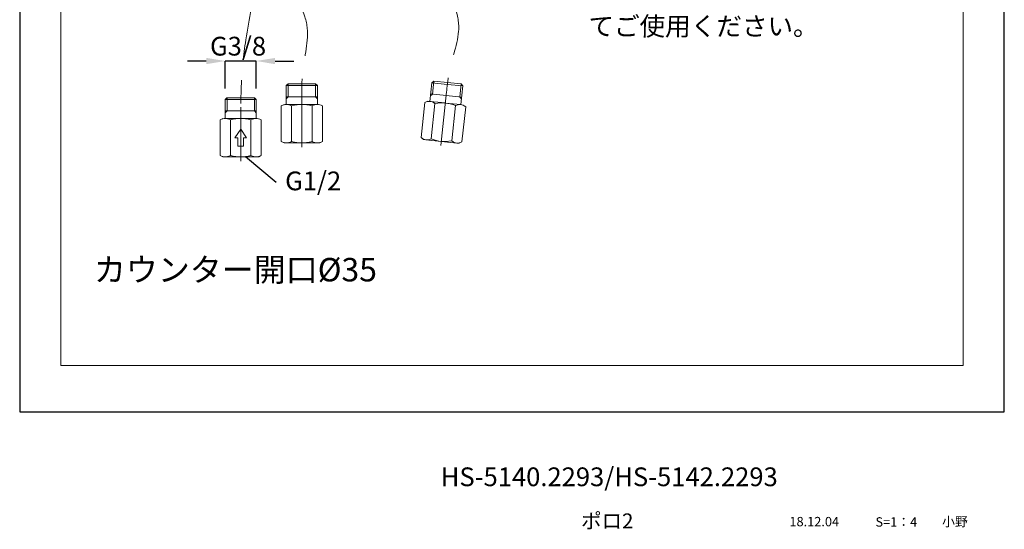
# Model space of a CAD drawing. Units: millimetres. Extents: x 454 to 979, y 609 to 1414.
# Drawn here: x 454 to 979, y 609 to 881 of the extents above; entities that cross this region are included whole.
import ezdxf
from ezdxf.enums import TextEntityAlignment as Align

# ---------------------------------------------------------------- set-up
doc = ezdxf.new("R2010")
doc.units = ezdxf.units.MM
doc.header["$LTSCALE"] = 10
doc.linetypes.add('CENTER1', pattern=[10, 6.25, -1.25, 1.25, -1.25])
for name, color, linetype, lineweight in [('中心線', 1, 'Continuous', 0), ('図面枠', 6, 'Continuous', 20), ('太線', 4, 'Continuous', 35), ('文字', 4, 'Continuous', 15), ('洗面', 6, 'Continuous', 15)]:
    doc.layers.add(name, color=color, linetype=linetype, lineweight=lineweight)
doc.layers.add('寸法線', color=3, linetype='Continuous')
doc.styles.add('japanese', font='romans.shx', dxfattribs={"bigfont": 'bigfont.shx'})
doc.dimstyles.new('カタログS4', dxfattribs={"dimtxt": 10, "dimasz": 10, "dimexe": 0, "dimexo": 6, "dimgap": 2, "dimtad": 1, "dimdec": 0, "dimdsep": 46, "dimtxsty": 'japanese', "dimcen": 2.5, "dimadec": 0, "dimazin": 0, "dimtfac": 1, "dimtdec": 0, "dimtmove": 2, "dimatfit": 3, "dimfxl": 1, "dimtolj": 1, "dimarcsym": 0})

# ---------------------------------------------------------------- blocks, each defined once
blk = doc.blocks.new('*D11')
at = {"layer": 'Defpoints', "color": 0, "linetype": 'Continuous'}
for p in [(563.88, 858.81), (563.88, 838.23), (580.54, 838.24)]:
    blk.add_point(p, dxfattribs=at)
at = {"layer": '寸法線', "color": 0, "linetype": 'Continuous', "lineweight": -2}
for p, q in [((553.88, 858.81), (543.88, 858.81)), ((563.88, 844.23), (563.88, 858.81)), ((580.54, 858.81), (563.88, 858.81)), ((580.54, 844.24), (580.54, 858.81)), ((590.54, 858.81), (600.54, 858.81))]:
    blk.add_line(p, q, dxfattribs=at)
at = {"layer": '寸法線', "color": 0, "linetype": 'Continuous'}
for points in [[(553.88, 860.47), (553.88, 857.14), (563.88, 858.81)], [(590.54, 860.47), (590.54, 857.14), (580.54, 858.81)]]:
    blk.add_solid(points, dxfattribs=at)
at = {"layer": '寸法線', "color": 0, "linetype": 'Continuous', "insert": (570.81, 866.73), "char_height": 10, "attachment_point": 5, "style": 'japanese'}
blk.add_mtext('\\A1;G3/8', dxfattribs=at)

msp = doc.modelspace()

# ---------------------------------------------------------------- linework, layer by layer
at = {"layer": 'Defpoints', "linetype": 'Continuous'}
msp.add_lwpolyline([(979.37, 1414.11), (454.37, 1414.11), (454.37, 671.61), (979.37, 671.61)], close=True, dxfattribs=at)
at = {"layer": '中心線', "color": 1, "linetype": 'CENTER1', "lineweight": 0}
for p, q in [((604.83, 812.95), (604.83, 841.74)), ((678.97, 813.79), (681.98, 842.43)), ((572.21, 805.48), (572.21, 834.28))]:
    msp.add_line(p, q, dxfattribs=at)
for points, knots in [([(581.72, 923), (581.4, 916.48), (580.53, 898.68), (574.77, 873.09), (572.57, 849.9), (572.29, 837.92), (572.21, 834.28)], [0, 0, 0, 0, 19.56446, 53.389084, 78.382128, 89.323967, 89.323967, 89.323967, 89.323967]), ([(596.98, 922.13), (596.69, 915.76), (595.96, 900.07), (611.8, 878.96), (604.78, 857.32), (604.82, 845.38), (604.83, 841.74)], [0, 0, 0, 0, 18.800986, 46.342245, 71.335289, 82.277128, 82.277128, 82.277128, 82.277128]), ([(682.58, 923.2), (681.62, 916.9), (679.25, 901.36), (692.8, 878.72), (683.55, 857.93), (682.35, 846.05), (681.98, 842.43)], [0, 0, 0, 0, 18.800986, 46.342245, 71.335289, 82.277128, 82.277128, 82.277128, 82.277128])]:
    msp.add_open_spline(points, degree=3, knots=knots, dxfattribs=at)
at = {"layer": '図面枠', "linetype": 'Continuous'}
for p, q in [((476.31, 696.4), (476.31, 1389.32)), ((957.43, 1389.32), (957.43, 696.4)), ((957.43, 696.4), (476.31, 696.4))]:
    msp.add_line(p, q, dxfattribs=at)
at = {"layer": '太線', "color": 4, "linetype": 'Continuous', "lineweight": 18}
for p, q in [((597.52, 846.7), (596.5, 845.7)), ((596.51, 835.7), (596.5, 845.7)), ((604.83, 845.7), (596.5, 845.7)), ((604.83, 846.7), (597.52, 846.7)), ((597.53, 839.7), (597.53, 846.7)), ((612.14, 846.7), (604.83, 846.7)), ((613.16, 845.7), (604.83, 845.7)), ((612.13, 839.7), (612.13, 846.7)), ((613.16, 845.7), (612.14, 846.7)), ((613.16, 845.7), (613.16, 835.7)), ((673.07, 837.3), (674.11, 847.24)), ((675.23, 848.13), (674.11, 847.24)), ((682.39, 846.37), (674.11, 847.24)), ((674.51, 841.17), (675.24, 848.13)), ((682.5, 847.37), (675.23, 848.13)), ((690.68, 845.5), (682.39, 846.37)), ((689.77, 846.6), (682.5, 847.37)), ((689.03, 839.64), (689.76, 846.6)), ((690.68, 845.5), (689.63, 835.56)), ((690.68, 845.5), (689.77, 846.6)), ((674.51, 841.17), (673.38, 840.25)), ((681.77, 840.4), (673.48, 841.28)), ((690.05, 839.53), (681.77, 840.4)), ((564.9, 839.24), (563.88, 838.24)), ((563.88, 828.24), (563.88, 838.24)), ((572.21, 838.24), (563.88, 838.24)), ((572.21, 839.24), (564.9, 839.24)), ((564.91, 832.24), (564.91, 839.24)), ((579.52, 839.24), (572.21, 839.24)), ((580.54, 838.24), (572.21, 838.24)), ((579.51, 832.24), (579.51, 839.24)), ((580.54, 838.24), (579.52, 839.24)), ((580.54, 838.24), (580.53, 828.24)), ((595.35, 835.7), (593.86, 834.86)), ((593.86, 815.95), (593.86, 834.86)), ((604.83, 839.7), (596.5, 839.7)), ((597.53, 839.7), (596.5, 838.67)), ((604.83, 835.7), (596.6, 835.7)), ((599.35, 815.95), (599.35, 834.86)), ((613.16, 839.7), (604.83, 839.7)), ((613.06, 835.7), (604.96, 835.7)), ((610.32, 815.95), (610.32, 834.86)), ((613.16, 838.67), (612.13, 839.7)), ((615.8, 815.95), (615.8, 834.86)), ((668.37, 817.93), (670.35, 836.73)), ((671.92, 837.42), (670.35, 836.73)), ((681.35, 836.43), (673.16, 837.29)), ((673.83, 817.36), (675.81, 836.16)), ((689.53, 835.57), (681.48, 836.41)), ((684.74, 816.21), (686.72, 835.01)), ((689.94, 838.51), (689.03, 839.64)), ((572.21, 832.24), (563.88, 832.24)), ((564.91, 832.24), (563.88, 831.21)), ((580.54, 832.24), (572.21, 832.24)), ((580.54, 831.21), (579.51, 832.24)), ((690.19, 815.64), (692.17, 834.44)), ((562.73, 828.24), (561.24, 827.39)), ((561.24, 808.49), (561.24, 827.39)), ((572.21, 828.24), (563.98, 828.24)), ((566.72, 808.49), (566.72, 827.39)), ((580.44, 828.24), (572.34, 828.24)), ((577.69, 808.49), (577.69, 827.39)), ((583.18, 808.49), (583.18, 827.39)), ((572.21, 822.39), (569.06, 817.89)), ((575.36, 817.89), (572.21, 822.39)), ((570.71, 817.89), (569.06, 817.89)), ((570.71, 813.39), (570.71, 817.89)), ((573.71, 813.39), (573.71, 817.89)), ((575.36, 817.89), (573.71, 817.89)), ((595.36, 815.1), (593.86, 815.95)), ((596.61, 815.1), (595.36, 815.1)), ((604.7, 815.1), (596.61, 815.1)), ((613.06, 815.1), (604.83, 815.1)), ((614.31, 815.1), (613.06, 815.1)), ((615.8, 815.95), (614.43, 815.17)), ((615.45, 815.76), (614.43, 815.17)), ((669.77, 816.93), (668.37, 817.93)), ((671.01, 816.8), (669.77, 816.93)), ((679.07, 815.95), (671.01, 816.8)), ((687.38, 815.08), (679.2, 815.94)), ((688.62, 814.95), (687.38, 815.08)), ((690.19, 815.64), (688.75, 815)), ((689.82, 815.49), (688.75, 815)), ((572.21, 813.39), (570.71, 813.39)), ((573.71, 813.39), (572.21, 813.39)), ((562.73, 807.64), (561.24, 808.49)), ((563.98, 807.64), (562.73, 807.64)), ((572.08, 807.64), (563.98, 807.64)), ((580.44, 807.64), (572.21, 807.64)), ((581.69, 807.64), (580.44, 807.64)), ((583.18, 808.49), (581.81, 807.71)), ((582.82, 808.3), (581.81, 807.71))]:
    msp.add_line(p, q, dxfattribs=at)
for points in [[(596.6, 835.7), (595.98, 835.66), (595.33, 835.51), (594.64, 835.25), (593.86, 834.86)], [(599.35, 834.86), (598.57, 835.25), (597.88, 835.51), (597.23, 835.66), (596.6, 835.7)], [(604.83, 835.7), (603.58, 835.66), (602.29, 835.51), (600.9, 835.25), (599.35, 834.86)], [(610.32, 834.86), (608.81, 835.24), (607.45, 835.5), (606.18, 835.65), (604.96, 835.7)], [(613.06, 835.7), (612.44, 835.66), (611.79, 835.51), (611.09, 835.25), (610.32, 834.86)], [(615.8, 834.86), (615.03, 835.25), (614.33, 835.51), (613.69, 835.66), (613.06, 835.7)], [(673.16, 837.29), (672.54, 837.3), (671.88, 837.23), (671.16, 837.04), (670.35, 836.73)], [(675.81, 836.16), (675.08, 836.63), (674.41, 836.96), (673.78, 837.17), (673.16, 837.29)], [(681.35, 836.43), (680.1, 836.51), (678.8, 836.5), (677.39, 836.39), (675.81, 836.16)], [(686.72, 835.01), (685.25, 835.55), (683.93, 835.95), (682.69, 836.23), (681.48, 836.41)], [(689.53, 835.57), (688.9, 835.58), (688.25, 835.51), (687.53, 835.32), (686.72, 835.01)], [(692.17, 834.44), (691.44, 834.91), (690.78, 835.24), (690.15, 835.45), (689.53, 835.57)], [(563.98, 828.24), (563.35, 828.19), (562.71, 828.04), (562.01, 827.79), (561.24, 827.39)], [(566.72, 827.39), (565.95, 827.79), (565.25, 828.05), (564.61, 828.19), (563.98, 828.24)], [(572.21, 828.24), (570.96, 828.19), (569.66, 828.04), (568.27, 827.79), (566.72, 827.39)], [(577.69, 827.39), (576.18, 827.78), (574.83, 828.03), (573.56, 828.18), (572.34, 828.24)], [(580.44, 828.24), (579.81, 828.19), (579.16, 828.04), (578.47, 827.79), (577.69, 827.39)], [(583.18, 827.39), (582.4, 827.79), (581.71, 828.04), (581.06, 828.19), (580.44, 828.24)], [(593.86, 815.95), (594.64, 815.56), (595.33, 815.3), (595.98, 815.15), (596.61, 815.1)], [(596.61, 815.1), (597.23, 815.15), (597.88, 815.3), (598.57, 815.56), (599.35, 815.95)], [(599.35, 815.95), (600.86, 815.56), (602.22, 815.31), (603.48, 815.16), (604.7, 815.1)], [(604.83, 815.1), (606.08, 815.15), (607.38, 815.3), (608.77, 815.56), (610.32, 815.95)], [(610.32, 815.95), (611.09, 815.56), (611.79, 815.3), (612.44, 815.15), (613.06, 815.1)], [(613.06, 815.1), (613.69, 815.15), (614.33, 815.3), (615.03, 815.56), (615.8, 815.95)], [(668.37, 817.93), (669.1, 817.45), (669.77, 817.12), (670.4, 816.91), (671.01, 816.8)], [(671.01, 816.8), (671.64, 816.78), (672.3, 816.86), (673.02, 817.04), (673.83, 817.36)], [(673.83, 817.36), (675.29, 816.81), (676.62, 816.42), (677.86, 816.14), (679.07, 815.95)], [(679.2, 815.94), (680.44, 815.86), (681.75, 815.87), (683.16, 815.98), (684.74, 816.21)], [(684.74, 816.21), (685.47, 815.73), (686.13, 815.4), (686.76, 815.19), (687.38, 815.08)], [(687.38, 815.08), (688.01, 815.06), (688.66, 815.14), (689.38, 815.32), (690.19, 815.64)], [(561.24, 808.49), (562.01, 808.09), (562.71, 807.83), (563.36, 807.69), (563.98, 807.64)], [(563.98, 807.64), (564.61, 807.69), (565.25, 807.83), (565.95, 808.09), (566.72, 808.49)], [(566.72, 808.49), (568.24, 808.1), (569.59, 807.84), (570.86, 807.69), (572.08, 807.64)], [(572.21, 807.64), (573.46, 807.69), (574.75, 807.83), (576.14, 808.09), (577.69, 808.49)], [(577.69, 808.49), (578.47, 808.09), (579.16, 807.83), (579.81, 807.69), (580.44, 807.64)], [(580.44, 807.64), (581.06, 807.69), (581.71, 807.83), (582.4, 808.09), (583.18, 808.49)]]:
    msp.add_lwpolyline(points, dxfattribs=at)
at = {"layer": '寸法線', "linetype": 'Continuous'}
msp.add_line((574.75, 807.83), (591.06, 794.25), dxfattribs=at)

# ---------------------------------------------------------------- texts
at = {"layer": '寸法線', "linetype": 'Continuous', "style": 'japanese'}
msp.add_text('G1/2', height=10, dxfattribs=at).set_placement((610.85, 793.57), align=Align.MIDDLE)
at = {"layer": '文字', "style": 'japanese'}
for s, height, p in [('HS-5140.2293/HS-5142.2293', 10, (768.74, 635.74)), ('ポロ2', 8, (767.67, 612.47)), ('18.12.04', 5, (878.04, 612.49)), ('S=1：4', 5, (921.79, 612.31)), ('小野', 5, (953.04, 612.49))]:
    msp.add_text(s, height=height, dxfattribs=at).set_placement(p, align=Align.MIDDLE)
at = {"layer": '文字', "lineweight": 15, "insert": (757.52, 932.4), "char_height": 10, "attachment_point": 1, "style": 'japanese'}
msp.add_mtext_dynamic_manual_height_columns('{\\fMS PGothic|b0|i0|c128|p50;\\Q1;180mmと300mmのキック\\Pレバーが付属しております。\\P水栓・洗面ボウルに合わせ\\Pてご使用ください。}', width=185.192, gutter_width=150, heights=[131.54], dxfattribs=at)
at = {"layer": '洗面', "color": 3, "insert": (493.91, 753.76), "char_height": 12.5, "width": 188.7429, "attachment_point": 1, "style": 'japanese'}
msp.add_mtext('カウンター開口%%C35', dxfattribs=at)

# ---------------------------------------------------------------- dimensions: what is measured, and where the dimension line sits
at = {"layer": '寸法線', "linetype": 'Continuous'}
dim = msp.add_linear_dim(base=(563.88, 858.81), p1=(580.54, 838.24), p2=(563.88, 838.23), angle=180, text='G3/8', dimstyle='カタログS4', dxfattribs=at)
dim.commit()
dim.dimension.update_dxf_attribs({"geometry": '*D11', "text_midpoint": (570.81, 866.73), "dimtype": 160})

doc.saveas('drawing.dxf')
